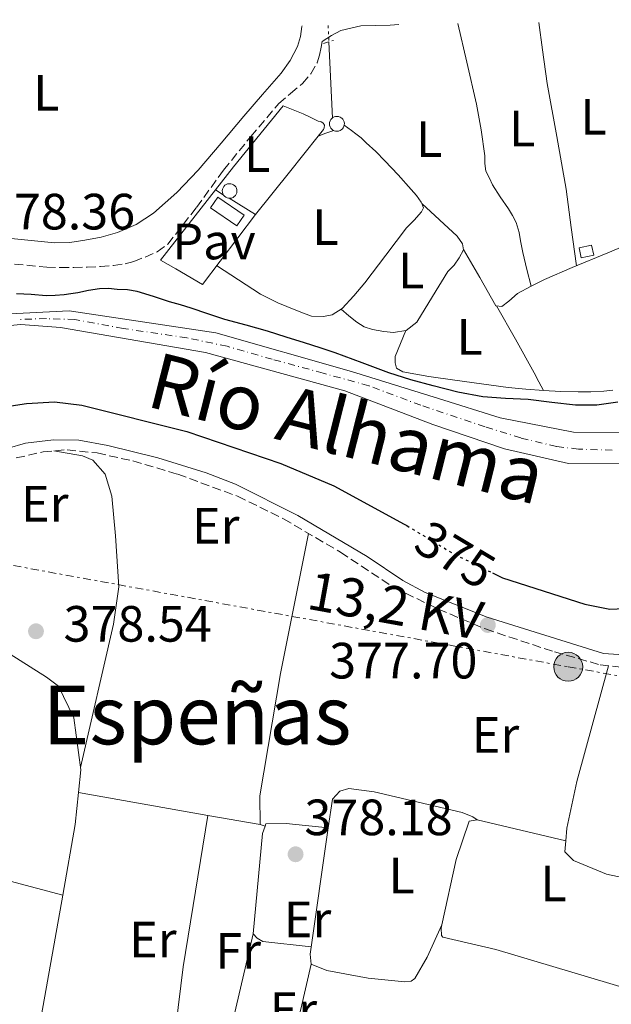
# Model space of a CAD drawing. Units: metres. Extents: x 598217 to 601698, y 4657408 to 4659768.
# Drawn here: x 598334 to 598450, y 4659530 to 4659723 of the extents above; entities that cross this region are included whole.
import ezdxf
from ezdxf.enums import TextEntityAlignment as Align

# ---------------------------------------------------------------- set-up
doc = ezdxf.new("R2010")
doc.units = ezdxf.units.M
doc.header["$MEASUREMENT"] = 0
for name, pattern in [('DGN Style 2', [1.7399219301090239, 1.043953158065414, -0.6959687720436097]), ('DGN Style 3', [2.435890702152634, 1.739921930109024, -0.6959687720436097]), ('DGN Style 4', [2.7856150101045474, 1.391937544087219, -0.6959687720436097, 0.001739921930109024, -0.6959687720436097]), ('DGN Style 5', [1.217945351076317, 0.5219765790327072, -0.6959687720436097]), ('DGN Style 7', [3.4798438602180486, 1.565929737098122, -0.6959687720436097, 0.5219765790327072, -0.6959687720436097])]:
    doc.linetypes.add(name, pattern=pattern)
for name, color, linetype, lineweight in [('Acequia sin especificar', 4, 'Continuous', 0), ('Acequia sin especificar no vista', 4, 'DGN Style 5', 0), ('Camino', 7, 'DGN Style 3', 0), ('Cauce permanente', 151, 'Continuous', 13), ('Cauce permanente (área)', 142, 'Continuous', 13), ('Chamizo-cobertizo', 1, 'Continuous', 0), ('Cota de curva de nivel directora', 7, 'Continuous', 0), ('Cota de punto acotado terreno', 7, 'Continuous', 0), ('Curva de nivel directora', 30, 'Continuous', 30), ('Curva de nivel directora no vista', 30, 'DGN Style 5', 30), ('Depósito elevado (sin especificar)', 1, 'Continuous', 0), ('Edificio', 1, 'Continuous', 13), ('Eje cauce permanente (área)', 70, 'DGN Style 4', 0), ('Etiqueta de uso rústico', 92, 'Continuous', 0), ('Línea  de muro-pared o tapia', 1, 'Continuous', 13), ('Línea de cambio de uso (parcela vista)', 92, 'Continuous', 0), ('Línea de pavimento', 1, 'Continuous', 0), ('Línea eléctrica', 6, 'DGN Style 7', 0), ('Margen derecho', 7, 'Continuous', 0), ('Pavimento', 7, 'Continuous', 0), ('Pontón-alcantarilla (pasos de agua)', 1, 'DGN Style 2', 0), ('Poste tendido eléctrico', 7, 'Continuous', 0), ('Pozo recinto', 4, 'Continuous', 0), ('Punto acotado terreno (símbolo)', 7, 'Continuous', 0), ('Tensión línea eléctrica', 7, 'Continuous', 0), ('Texto de Cauce (área) mediano (EGA - IRATI)', 142, 'Continuous', 0), ('Texto de Área (paraje) menor', 7, 'Continuous', 0), ('Transformador', 7, 'Continuous', 0)]:
    doc.layers.add(name, color=color, linetype=linetype, lineweight=lineweight)
doc.styles.add('Style-Arial', font='arial.ttf')

# ---------------------------------------------------------------- blocks, each defined once
blk = doc.blocks.new('5PATER')
at = {"layer": 'Cauce permanente', "linetype": 'Continuous', "lineweight": 0}
h = blk.add_hatch(color=51, dxfattribs=at)
edge = h.paths.add_edge_path()
edge.add_ellipse((0, 0), major_axis=(-0.1095731443231308, -0.1110710700762829), ratio=0.9994222409660317, start_angle=0, end_angle=360)
blk = doc.blocks.new('5PELE')
at = {"layer": 'Transformador', "linetype": 'Continuous', "lineweight": 0}
h = blk.add_hatch(color=9, dxfattribs=at)
edge = h.paths.add_edge_path()
edge.add_arc((-2.000000476837158e-05, 0), 0.2850000000000001, 0, 360)
at = {"layer": 'Transformador', "color": 252, "linetype": 'Continuous', "lineweight": 0}
blk.add_circle((-2.000000476837158e-05, 0), 0.2850000000000001, dxfattribs=at)

msp = doc.modelspace()

# ---------------------------------------------------------------- linework, layer by layer
at = {"layer": 'Acequia sin especificar', "color": 4, "linetype": 'Continuous', "lineweight": 0, "elevation": 377.6600000000035, "flags": 128}
msp.add_lwpolyline([(598395.0999999996, 4659704.140000001), (598394.4199999999, 4659719.130000001)], dxfattribs=at)
at = {"layer": 'Acequia sin especificar no vista', "color": 4, "linetype": 'DGN Style 5', "lineweight": 0, "elevation": 377.6600000000035, "flags": 128}
msp.add_lwpolyline([(598394.2699999996, 4659722.33), (598394.4199999999, 4659719.130000001)], dxfattribs=at)
at = {"layer": 'Camino', "color": 7, "linetype": 'DGN Style 3', "lineweight": 0}
for points in [[(598332.5699999991, 4659675.420000004, 378.3600000000007), (598338.9299999983, 4659674.850000001, 378.4600000000065), (598341.5900000003, 4659674.770000001, 378.4499999999971), (598344.2399999968, 4659674.780000002, 378.4400000000023), (598346.8699999999, 4659674.84, 378.479999999996), (598349.4899999973, 4659674.960000001, 378.5099999999947), (598352.050000001, 4659675.180000001, 378.5200000000041), (598354.3399999999, 4659675.52, 378.5099999999947), (598356.0299999998, 4659675.950000001, 378.5099999999947), (598358.2600000004, 4659676.800000003, 378.4900000000052), (598360.6499999977, 4659677.850000003, 378.4900000000052), (598362.7499999986, 4659679.359999999, 378.4900000000052), (598368.3900000001, 4659686.559999999, 378.6399999999995), (598373.6999999988, 4659693.899999999, 378.7599999999949), (598379.0599999987, 4659700.489999998, 378.699999999997), (598384.5599999973, 4659706.969999999, 378.6199999999955), (598386.8599999995, 4659708.969999999, 378.6100000000006), (598389.2399999978, 4659710.920000004, 378.6000000000059), (598390.8500000016, 4659712.809999999, 378.6000000000059), (598392.0799999987, 4659714.970000001, 378.6000000000059), (598392.5899999982, 4659716.489999998, 378.6000000000059), (598392.899999999, 4659718.039999999, 378.6000000000059), (598393.0699999988, 4659719.15, 378.6100000000006)], [(598332.9299999991, 4659637.34, 378.4100000000036), (598338.2100000008, 4659638.530000002, 378.2400000000052), (598342.9299999992, 4659638.960000001, 378.0800000000019), (598348.829999998, 4659638.320000002, 377.8899999999995), (598355.8799999978, 4659636.760000002, 377.7200000000011), (598364.690000001, 4659634.149999999, 377.7400000000051), (598376.4699999981, 4659629.830000003, 377.929999999993), (598385.5000000005, 4659625.38, 377.9100000000035), (598396.7100000001, 4659618.830000003, 377.75), (598407.3000000003, 4659611.840000002, 377.6600000000035), (598415.9599999993, 4659607.640000002, 377.6600000000035), (598425.2100000007, 4659603.739999999, 377.7200000000011), (598438.7600000004, 4659599.239999999, 377.8800000000046), (598447.7600000014, 4659596.7, 377.9799999999959), (598451.9699999981, 4659596.199999999, 377.9999999999999)]]:
    msp.add_polyline3d(points, dxfattribs=at)
at = {"layer": 'Cauce permanente', "color": 151, "linetype": 'Continuous', "lineweight": 13}
for points in [[(598225.29, 4659523.890000001, 375.3300000000018), (598224.4600000001, 4659532.91, 375.3800000000047), (598225.5700000003, 4659546.289999999, 375.429999999993), (598226.9299999997, 4659555.699999999, 375.4100000000035), (598229.4500000002, 4659569.609999999, 374.8500000000058), (598234.0199999996, 4659583.949999999, 374.6999999999971), (598239.7999999998, 4659595.02, 374.820000000007), (598247.9299999997, 4659604.600000001, 374.8999999999942), (598257.1699999999, 4659613.57, 374.9799999999959), (598269.5800000001, 4659622.5, 374.8999999999942), (598277.3799999999, 4659630.300000001, 374.8500000000058), (598286.0700000003, 4659638.529999999, 374.75), (598296.9800000006, 4659646.51, 374.75), (598313.0899999999, 4659659.99, 373.6499999999942), (598322.6799999997, 4659664.08, 373.6000000000058), (598331.75, 4659665.66, 373.6000000000058), (598343.3200000003, 4659666.230000001, 373.5500000000029), (598372.2100000001, 4659661.92, 373.75), (598398.8399999999, 4659654.310000001, 372.4100000000035), (598415.9600000001, 4659649.01, 372), (598428.0899999999, 4659645.210000001, 371.7899999999936), (598442.5099999999, 4659642.380000001, 371.7700000000041), (598453.4299999997, 4659642.350000001, 371.820000000007)], [(598454.5, 4659636.32, 371.820000000007), (598441.5199999996, 4659636.25, 371.7700000000041), (598428.9800000006, 4659639.16, 371.7899999999936), (598414.8899999997, 4659643.92, 372), (598397.5300000003, 4659650.550000001, 372.4100000000035), (598370.1799999997, 4659658.07, 373.75), (598341.6600000003, 4659662.949999999, 373.5500000000029), (598333.8600000005, 4659663.57, 373.6000000000058), (598326, 4659662.84, 373.6000000000058), (598315.8499999996, 4659658.27, 373.6499999999942), (598300.4900000002, 4659643.720000001, 374.75), (598290.29, 4659635.16, 374.75), (598281.8200000003, 4659627.430000001, 374.8500000000058), (598273.1900000004, 4659619.109999999, 374.8999999999942), (598263.2000000002, 4659608.33, 374.9799999999959), (598252.9800000006, 4659599.119999999, 374.8999999999942), (598245.04, 4659591.180000001, 374.820000000007), (598239.9699999997, 4659581.470000001, 374.6999999999971), (598235.6900000004, 4659568.060000001, 374.8500000000058), (598233.2699999996, 4659554.66, 375.4100000000035), (598231.9500000002, 4659545.560000001, 375.429999999993), (598230.9000000004, 4659532.939999999, 375.3800000000047), (598231.6600000003, 4659524.699999999, 375.3300000000018)]]:
    msp.add_polyline3d(points, dxfattribs=at)
at = {"layer": 'Cauce permanente (área)', "color": 142, "linetype": 'Continuous', "lineweight": 13}
for points in [[(598453.4299999997, 4659642.350000001, 371.820000000007), (598442.5099999999, 4659642.380000001, 371.7700000000041), (598428.0899999999, 4659645.210000001, 371.7899999999936), (598415.9600000001, 4659649.01, 372), (598398.8399999999, 4659654.310000001, 372.4100000000035), (598372.2100000001, 4659661.92, 373.75), (598343.3200000003, 4659666.230000001, 373.5500000000029), (598331.75, 4659665.66, 373.6000000000058), (598322.6799999997, 4659664.08, 373.6000000000058), (598313.0899999999, 4659659.99, 373.6499999999942), (598296.9800000006, 4659646.51, 374.75), (598286.0700000003, 4659638.529999999, 374.75), (598277.3799999999, 4659630.300000001, 374.8500000000058), (598269.5800000001, 4659622.5, 374.8999999999942), (598257.1699999999, 4659613.57, 374.9799999999959), (598247.9299999997, 4659604.600000001, 374.8999999999942), (598239.7999999998, 4659595.02, 374.820000000007), (598234.0199999996, 4659583.949999999, 374.6999999999971), (598229.4500000002, 4659569.609999999, 374.8500000000058), (598226.9299999997, 4659555.699999999, 375.4100000000035), (598225.5700000003, 4659546.289999999, 375.429999999993), (598224.4600000001, 4659532.91, 375.3800000000047), (598225.29, 4659523.890000001, 375.3300000000018)], [(598454.5, 4659636.32, 371.820000000007), (598441.5199999996, 4659636.25, 371.7700000000041), (598428.9800000006, 4659639.16, 371.7899999999936), (598414.8899999997, 4659643.92, 372), (598397.5300000003, 4659650.550000001, 372.4100000000035), (598370.1799999997, 4659658.07, 373.75), (598341.6600000003, 4659662.949999999, 373.5500000000029), (598333.8600000005, 4659663.57, 373.6000000000058), (598326, 4659662.84, 373.6000000000058), (598315.8499999996, 4659658.27, 373.6499999999942), (598300.4900000002, 4659643.720000001, 374.75), (598290.29, 4659635.16, 374.75), (598281.8200000003, 4659627.430000001, 374.8500000000058), (598273.1900000004, 4659619.109999999, 374.8999999999942), (598263.2000000002, 4659608.33, 374.9799999999959), (598252.9800000006, 4659599.119999999, 374.8999999999942), (598245.04, 4659591.180000001, 374.820000000007), (598239.9699999997, 4659581.470000001, 374.6999999999971), (598235.6900000004, 4659568.060000001, 374.8500000000058), (598233.2699999996, 4659554.66, 375.4100000000035), (598231.9500000002, 4659545.560000001, 375.429999999993), (598230.9000000004, 4659532.939999999, 375.3800000000047), (598231.6600000003, 4659524.699999999, 375.3300000000018)]]:
    msp.add_polyline3d(points, dxfattribs=at)
at = {"layer": 'Chamizo-cobertizo', "color": 1, "linetype": 'Continuous', "lineweight": 0, "elevation": 378.5399999999937, "flags": 128}
msp.add_lwpolyline([(598446.5, 4659677.180000001), (598444.0599999996, 4659676.66), (598443.6399999997, 4659678.619999999), (598446.0800000001, 4659679.140000001), (598446.5, 4659677.180000001)], close=True, dxfattribs=at)
msp.add_lwpolyline([(598444.0599999996, 4659676.66), (598443.6399999997, 4659678.619999999), (598446.0800000001, 4659679.140000001), (598446.5, 4659677.180000001), (598444.0599999996, 4659676.66)], dxfattribs=at)
at = {"layer": 'Curva de nivel directora', "color": 30, "linetype": 'Continuous', "lineweight": 30, "elevation": 375, "flags": 128}
for points in [[(598451.2699999985, 4659648.330000001), (598447.1099999989, 4659647.74), (598442.9499999991, 4659647.7), (598438.2799999998, 4659648.240000002), (598433.6100000006, 4659648.82), (598429.1499999991, 4659649.039999999), (598424.699999999, 4659649.37), (598419.769999998, 4659650.279999999), (598414.9099999988, 4659651.510000002), (598410.539999999, 4659652.710000002), (598406.2199999985, 4659654.050000001), (598400.959999999, 4659656.030000002), (598395.6799999995, 4659657.980000002), (598392.6699999988, 4659658.960000001), (598389.649999999, 4659659.940000001), (598385.99, 4659661.109999999), (598382.3199999998, 4659662.28), (598378.14, 4659663.430000001), (598373.9499999991, 4659664.570000002), (598370.6399999987, 4659665.66), (598367.3300000007, 4659666.750000001), (598365.2099999995, 4659667.400000001), (598363.0999999995, 4659668.050000002), (598359.9199999989, 4659669.050000001), (598356.7299999993, 4659670.039999999), (598354.7800000003, 4659670.36), (598352.7999999998, 4659670.470000003), (598351.0599999987, 4659670.62), (598349.3099999984, 4659670.600000001), (598347.1600000004, 4659670.220000002), (598345.0199999991, 4659669.790000001), (598343.6800000003, 4659669.580000001), (598342.3300000002, 4659669.390000001), (598340.5699999989, 4659669.240000002), (598338.8199999988, 4659669.230000002), (598335.8799999994, 4659669.430000001), (598332.9499999991, 4659669.620000001)], [(598299.949999999, 4659637.36), (598304.5499999991, 4659640.199999999), (598309.339999999, 4659642.710000002), (598314.0199999994, 4659644.460000002), (598319.1, 4659645.61), (598334.9400000006, 4659648.070000002), (598340.4699999985, 4659648.370000001), (598345.8199999994, 4659647.689999999), (598366.479999999, 4659642.52), (598384.9399999996, 4659636.27), (598395.4200000003, 4659631.84), (598409.2499999994, 4659624.340000001), (598409.75, 4659624.039999999)], [(598426.5899999999, 4659614.760000001), (598428.5799999991, 4659613.79), (598444.7699999987, 4659608.640000001), (598449.6799999992, 4659607.640000002), (598455.4599999995, 4659607.880000001)]]:
    msp.add_lwpolyline(points, dxfattribs=at)
at = {"layer": 'Curva de nivel directora no vista', "color": 30, "linetype": 'DGN Style 5', "lineweight": 30, "elevation": 375, "flags": 128}
msp.add_lwpolyline([(598409.75, 4659624.039999999), (598419.0700000006, 4659618.450000001), (598426.5899999999, 4659614.760000001)], dxfattribs=at)
at = {"layer": 'Depósito elevado (sin especificar)', "color": 1, "linetype": 'Continuous', "lineweight": 0, "elevation": 379.7700000000044, "flags": 128}
msp.add_lwpolyline([(598375.2800000003, 4659688.41), (598374.9800000006, 4659688.359999999), (598374.6799999997, 4659688.369999999), (598374.3899999997, 4659688.449999999), (598374.1200000001, 4659688.58), (598373.8799999999, 4659688.77), (598373.6900000004, 4659689), (598373.5499999998, 4659689.27), (598373.4699999997, 4659689.560000001), (598373.4500000002, 4659689.859999999), (598373.4900000002, 4659690.16), (598373.5999999996, 4659690.439999999), (598373.7599999999, 4659690.699999999), (598373.9699999997, 4659690.92), (598374.2199999997, 4659691.08), (598374.5, 4659691.189999999), (598374.7999999998, 4659691.24), (598375.0999999996, 4659691.230000001), (598375.3899999997, 4659691.16), (598375.6699999999, 4659691.02), (598375.9000000004, 4659690.83), (598376.0899999999, 4659690.600000001), (598376.2300000006, 4659690.33), (598376.3200000003, 4659690.039999999), (598376.3300000001, 4659689.74), (598376.29, 4659689.439999999), (598376.1799999997, 4659689.16), (598376.0199999996, 4659688.9), (598375.8099999996, 4659688.689999999), (598375.5599999996, 4659688.52), (598375.2800000003, 4659688.41)], close=True, dxfattribs=at)
msp.add_lwpolyline([(598374.7999999998, 4659691.24), (598374.5, 4659691.189999999), (598374.2199999997, 4659691.08), (598373.9699999997, 4659690.92), (598373.7599999999, 4659690.699999999), (598373.5999999996, 4659690.439999999), (598373.4900000002, 4659690.16), (598373.4500000002, 4659689.859999999), (598373.4699999997, 4659689.560000001), (598373.5499999998, 4659689.27), (598373.6900000004, 4659689), (598373.8799999999, 4659688.77), (598374.1200000001, 4659688.58), (598374.3899999997, 4659688.449999999), (598374.6799999997, 4659688.369999999), (598374.9800000006, 4659688.359999999), (598375.2800000003, 4659688.41), (598375.5599999996, 4659688.52), (598375.8099999996, 4659688.689999999), (598376.0199999996, 4659688.9), (598376.1799999997, 4659689.16), (598376.29, 4659689.439999999), (598376.3300000001, 4659689.74), (598376.3200000003, 4659690.039999999), (598376.2300000006, 4659690.33), (598376.0899999999, 4659690.600000001), (598375.9000000004, 4659690.83), (598375.6699999999, 4659691.02), (598375.3899999997, 4659691.16), (598375.0999999996, 4659691.230000001), (598374.7999999998, 4659691.24)], dxfattribs=at)
at = {"layer": 'Edificio', "color": 1, "linetype": 'Continuous', "lineweight": 13, "elevation": 379.820000000007, "flags": 128}
msp.add_lwpolyline([(598377.75, 4659685.039999999), (598376.3200000003, 4659682.939999999), (598371.1500000004, 4659686.480000001), (598372.5800000001, 4659688.57), (598377.75, 4659685.039999999)], close=True, dxfattribs=at)
at = {"layer": 'Edificio', "color": 51, "linetype": 'Continuous', "lineweight": 13, "elevation": 379.820000000007, "flags": 128}
msp.add_lwpolyline([(598376.3200000003, 4659682.939999999), (598371.1500000004, 4659686.480000001), (598372.5800000001, 4659688.57), (598377.75, 4659685.039999999), (598376.3200000003, 4659682.939999999)], dxfattribs=at)
at = {"layer": 'Eje cauce permanente (área)', "color": 70, "linetype": 'DGN Style 4', "lineweight": 0}
msp.add_polyline3d([(598450.1299999999, 4659638.890000001, 371.8099999999977), (598443.5, 4659639.07, 371.7799999999988), (598439.1900000004, 4659639.600000001, 371.7799999999988), (598432.1600000003, 4659641.27, 371.7899999999936), (598425.1299999999, 4659643.470000001, 371.8399999999965), (598412.4800000006, 4659647.689999999, 372.070000000007), (598402.2599999999, 4659651.539999999, 372.3099999999977), (598393.29, 4659654, 372.6600000000035), (598383.2699999996, 4659656.730000001, 373.1600000000035), (598374.4000000004, 4659659.279999999, 373.6000000000058), (598366.4500000002, 4659660.949999999, 373.7200000000012), (598353.9699999997, 4659662.789999999, 373.6300000000047), (598344.4800000006, 4659664.550000001, 373.5599999999977), (598338.8600000005, 4659664.730000001, 373.570000000007), (598333.4100000003, 4659664.550000001, 373.6000000000058)], dxfattribs=at)
at = {"layer": 'Línea  de muro-pared o tapia', "color": 1, "linetype": 'Continuous', "lineweight": 13, "extrusion": (0.001141295723905067, 0.002003902956516662, 0.9999973409049705), "elevation": 10400.15511698467, "flags": 128}
msp.add_lwpolyline([(598363.4969345425, 4659663.004842229), (598360.476936509, 4659664.724845683), (598371.2769751268, 4659678.534873409)], dxfattribs=at)
at = {"layer": 'Línea  de muro-pared o tapia', "color": 1, "linetype": 'Continuous', "lineweight": 13, "extrusion": (0.01410761265382925, 0.02908953400790454, 0.9994772505046889), "elevation": 144365.6587367943, "flags": 128}
msp.add_lwpolyline([(1494903.762225293, -4451277.770802544), (1494887.945984002, -4451280.863909625), (1494880.986309493, -4451256.119052974)], dxfattribs=at)
at = {"layer": 'Línea  de muro-pared o tapia', "color": 1, "linetype": 'Continuous', "lineweight": 13}
msp.add_polyline3d([(598372.0999999996, 4659690.02, 379.6699999999983), (598375.6299999999, 4659694.539999999, 379.6600000000035), (598385.4000000004, 4659706.52, 379.2899999999936), (598389.3799999999, 4659704.960000001, 379.3099999999977)], dxfattribs=at)
at = {"layer": 'Línea de cambio de uso (parcela vista)', "color": 92, "linetype": 'Continuous', "lineweight": 0, "flags": 128}
for points, elevation in [([(598392.3097000001, 4659700.600199999), (598393.8300000001, 4659701.140000001), (598395.3600000005, 4659701.680000001)], 377.2100000000065), ([(598423.6100000005, 4659566.25), (598422.0300000003, 4659565.970000001), (598419.4500000002, 4659558.449999999), (598416.6401000004, 4659545.619999999)], 378.3300000000018), ([(598394.3099999996, 4659564.689999999), (598394.3071999997, 4659564.690300001)], 378.3099999999977)]:
    msp.add_lwpolyline(points, dxfattribs=dict(at, elevation=elevation))
at = {"layer": 'Línea de cambio de uso (parcela vista)', "color": 92, "linetype": 'Continuous', "lineweight": 0, "extrusion": (0.6311013196953862, -0.499862961602799, 0.5931678884569028), "elevation": -1951341.545498924, "flags": 128}
msp.add_lwpolyline([(4024273.643214351, 1438183.2288639), (4024264.599267601, 1438183.281405341), (4024253.912385655, 1438183.355932208)], dxfattribs=at)
at = {"layer": 'Línea de cambio de uso (parcela vista)', "color": 92, "linetype": 'Continuous', "lineweight": 0, "extrusion": (0.8521626125250182, 0.4551032785116326, 0.2582632139939777), "elevation": 2630684.582112942, "flags": 128}
msp.add_lwpolyline([(3828325.464635395, -702877.5856918013), (3828317.906771476, -702878.455635606), (3828310.328445629, -702879.0762599373), (3828308.369035499, -702879.0560458036), (3828306.409961567, -702878.9623970935)], dxfattribs=at)
at = {"layer": 'Línea de cambio de uso (parcela vista)', "color": 92, "linetype": 'Continuous', "lineweight": 0, "extrusion": (0.1302822650786723, -0.01277231679354142, 0.9913946738457373), "elevation": 18815.55704367303, "flags": 128}
msp.add_lwpolyline([(4695719.485874977, -139603.621061497), (4695713.171462366, -139603.5767551795), (4695699.080786398, -139602.5072923436)], dxfattribs=at)
at = {"layer": 'Línea de cambio de uso (parcela vista)', "color": 92, "linetype": 'Continuous', "lineweight": 0, "extrusion": (0.007876325391326437, -0.001394623941241553, 0.9999680087494763), "elevation": -1407.020902046548, "flags": 128}
msp.add_lwpolyline([(598323.638033009, 4659574.179116996), (598349.0588709741, 4659569.678112619)], dxfattribs=at)
at = {"layer": 'Línea de cambio de uso (parcela vista)', "color": 92, "linetype": 'Continuous', "lineweight": 0, "extrusion": (0.007882779408807054, -0.001396153506697716, 0.9999679557586723), "elevation": -1410.286140676467, "flags": 128}
msp.add_lwpolyline([(598349.0259978543, 4659569.681346825), (598359.2965369755, 4659567.862345051)], dxfattribs=at)
at = {"layer": 'Línea de cambio de uso (parcela vista)', "color": 92, "linetype": 'Continuous', "lineweight": 0, "extrusion": (0.008143909632776876, -0.00194951165742322, 0.9999649374554044), "elevation": -3832.054186163179, "flags": 128}
msp.add_lwpolyline([(598418.1042446777, 4659563.463932543), (598400.6838007703, 4659567.633940468)], dxfattribs=at)
at = {"layer": 'Línea de cambio de uso (parcela vista)', "color": 92, "linetype": 'Continuous', "lineweight": 0, "extrusion": (0.09335753788407511, -0.01040423099139277, 0.9955782852682663), "elevation": 7760.95372656369, "flags": 128}
msp.add_lwpolyline([(4697172.27930934, -78226.8419345817), (4697170.773458095, -78226.51830825902), (4697150.94668569, -78226.83767634054)], dxfattribs=at)
at = {"layer": 'Línea de cambio de uso (parcela vista)', "color": 92, "linetype": 'Continuous', "lineweight": 0, "extrusion": (-0.06477526707043141, 0.01813317652816888, 0.997735111482478), "elevation": 46109.872499334, "flags": 128}
msp.add_lwpolyline([(-4648373.060370107, -678313.2491685551), (-4648373.060370108, -678314.2868476233)], dxfattribs=at)
at = {"layer": 'Línea de cambio de uso (parcela vista)', "color": 92, "linetype": 'Continuous', "lineweight": 0, "extrusion": (-0.06103775660625611, 0.01831132407137025, 0.9979674782673175), "elevation": 49176.50896614841, "flags": 128}
msp.add_lwpolyline([(-4634997.642880275, -764189.511428605), (-4634997.642880276, -764189.5145670763)], dxfattribs=at)
at = {"layer": 'Línea de cambio de uso (parcela vista)', "color": 92, "linetype": 'Continuous', "lineweight": 0, "extrusion": (0.1752635667116533, -0.0130791890251008, 0.9844346687302086), "elevation": 44305.81470022903, "flags": 128}
msp.add_lwpolyline([(4691148.865288921, -246016.4762273692), (4691150.815686656, -246016.1348351147), (4691175.884722695, -246017.8986950958)], dxfattribs=at)
at = {"layer": 'Línea de cambio de uso (parcela vista)', "color": 92, "linetype": 'Continuous', "lineweight": 0}
for points in [[(598434.1799, 4659671.0701, 376.8246000000072), (598436.7999999998, 4659672.430000001, 376.7700000000041), (598442.2599999999, 4659674.76, 376.6399999999995), (598449.29, 4659677.680000001, 376.5899999999965), (598456.3200000003, 4659680.57, 376.570000000007), (598458.8399999999, 4659681.59, 376.5800000000018), (598461.3600000005, 4659682.600000001, 376.5899999999965), (598463.4000000004, 4659683.369999999, 376.5899999999965), (598464.7599999999, 4659684.539999999, 376.5800000000018), (598465.9299999997, 4659687.100000001, 376.5800000000018), (598466.5999999996, 4659689.92, 376.570000000007), (598468.6200000001, 4659698.730000001, 376.5500000000029), (598470.6399999997, 4659707.550000001, 376.5200000000041), (598472.9299999997, 4659717.24, 376.5099999999948), (598474.3899999997, 4659723.460000001, 376.5200000000041)], [(598443.1200000001, 4659675.119999999, 376.6300000000047), (598442.0999999996, 4659682.630000001, 376.5099999999948), (598441.0800000001, 4659690.140000001, 376.3999999999942), (598439.2400000002, 4659700.539999999, 376.3699999999953), (598437.3799999999, 4659710.939999999, 376.5399999999936), (598436.4500000002, 4659717.529999999, 376.679999999993), (598435.7000000002, 4659722.91, 376.8000000000029)], [(598419.7800000003, 4659722.689999999, 377.2200000000012), (598421.5199999996, 4659715.119999999, 377.1900000000023), (598423.4299999997, 4659706.880000001, 377.1600000000035), (598424.3499999996, 4659701.810000001, 377.0800000000018), (598425.0599999996, 4659696.699999999, 376.9199999999983), (598425.0700000003, 4659695.180000001, 376.8600000000006), (598425.2999999998, 4659693.720000001, 376.8000000000029), (598425.9900000002, 4659692.32, 376.8000000000029), (598426.6100000005, 4659691.039999999, 376.7299999999959), (598428.0999999996, 4659688.630000001, 376.820000000007), (598429.7199999997, 4659686.279999999, 376.9100000000035), (598430.5199999996, 4659684.970000001, 376.8699999999953), (598431.25, 4659683.609999999, 376.8399999999965), (598431.8399999999, 4659681.630000001, 376.8399999999965), (598432.1200000001, 4659679.980000001, 376.8399999999965), (598432.5300000003, 4659677.689999999, 376.8399999999965), (598433.3600000005, 4659674.380000001, 376.8300000000018), (598434.1799, 4659671.0701, 376.820000000007)], [(598389.3799999999, 4659704.960000001, 377.6600000000035), (598390.8600000005, 4659704.25, 377.6600000000035), (598392.3399999999, 4659703.550000001, 377.6600000000035), (598392.6799999997, 4659703.449999999, 377.6600000000035), (598392.9000000004, 4659703.359999999, 377.6600000000035), (598393.2199999997, 4659703.180000001, 377.6600000000035), (598393.3499999996, 4659703.050000001, 377.6600000000035), (598393.4100000003, 4659702.960000001, 377.6600000000035), (598393.54, 4659702.720000001, 377.6600000000035), (598393.5099999999, 4659702.220000001, 377.6600000000035), (598393.3300000001, 4659701.880000001, 377.6600000000035), (598392.3097000001, 4659700.600199999, 377.6677000000054)], [(598412.6908999998, 4659687.339400001, 376.9600000000065), (598412.5800000001, 4659687.609999999, 376.9600000000065), (598411.6299999999, 4659688.9, 376.9700000000012), (598410.6299999999, 4659690.09, 376.9900000000052), (598408.0700000003, 4659692.949999999, 377), (598405.4400000004, 4659695.74, 377), (598403.6299999999, 4659697.529999999, 377.0399999999936), (598401.7800000003, 4659699.289999999, 377.070000000007), (598400.7400000002, 4659700.24, 377.070000000007), (598399.7199999997, 4659701.050000001, 377.070000000007), (598398.8399999999, 4659701.680000001, 377.1300000000047), (598397.4400000004, 4659702.730000001, 377.2100000000065)], [(598372.3399999999, 4659675.130000001, 377.1499999999942), (598376.6500000004, 4659672.32, 377.0099999999948), (598380.9600000001, 4659669.5, 376.8800000000047), (598384.3600000005, 4659667.800000001, 376.8699999999953), (598387.9199999999, 4659666.4, 376.9400000000023), (598389.4400000004, 4659665.77, 376.9600000000065), (598390.9900000002, 4659665.210000001, 376.9900000000052), (598393.3600000005, 4659665.119999999, 377.0200000000041), (598395.0599999996, 4659665.470000001, 377.0200000000041), (598397.0099999999, 4659666.720000001, 377.0200000000041), (598399.3399999999, 4659669.189999999, 377.0099999999948), (598401.5099999999, 4659671.77, 377), (598405.6200000001, 4659677.16, 376.9700000000012), (598409.7100000001, 4659682.539999999, 376.9400000000023), (598411.1699999999, 4659684.08, 376.9499999999971), (598412.6600000003, 4659685.689999999, 376.9600000000065), (598413.04, 4659686.49, 376.9600000000065), (598412.6908999998, 4659687.339400001, 376.9600000000065)], [(598409.5700000003, 4659662.370200001, 376.9700000000012), (598409.6299999999, 4659662.380000001, 376.9700000000012), (598411.7300000006, 4659664.029999999, 376.9700000000012), (598414.7999999998, 4659669.060000001, 377), (598417.8399999999, 4659673.980000001, 377.0200000000041), (598419.0700000003, 4659675.199999999, 376.9900000000052), (598420.0700000003, 4659676.680000001, 376.9900000000052), (598420.8799999999, 4659678.24, 376.9900000000052), (598420.7199999997, 4659679.4, 376.9700000000012), (598419.6399999997, 4659680.939999999, 377), (598416.1600000003, 4659684.140000001, 377), (598412.6908999998, 4659687.339400001, 377)], [(598420.8799999999, 4659678.300000001, 376.9900000000052), (598424.0800000001, 4659672.77, 376.929999999993), (598427.2800000003, 4659667.24, 376.8800000000047), (598427.3499999996, 4659667.2301, 376.8800000000047)], [(598427.3499999996, 4659667.2301, 376.8800000000047), (598428.4199999999, 4659667.08, 376.8800000000047), (598429.8399999999, 4659668.140000001, 376.8800000000047), (598431.5199999996, 4659669.689999999, 376.8800000000047), (598434.1799, 4659671.0701, 376.8246000000072)], [(598396.8099999996, 4659666.59, 377.0200000000041), (598398.3700000001, 4659665.300000001, 377), (598399.9400000004, 4659664.01, 376.9900000000052), (598401.3700000001, 4659663.109999999, 376.9799999999959), (598402.9800000006, 4659662.560000001, 376.9700000000012), (598405.2000000002, 4659662.189999999, 376.9700000000012), (598407.1500000004, 4659661.980000001, 376.9700000000012), (598409.5700000003, 4659662.370200001, 376.9700000000012)], [(598409.5700000003, 4659662.370200001, 376.9700000000012), (598408.5099999999, 4659659.83, 376.4499999999971), (598407.4400000004, 4659657.289999999, 375.929999999993), (598407.4299999997, 4659656.029999999, 375.9199999999983), (598407.7100000001, 4659655, 375.9199999999983), (598408.9800000006, 4659654.25, 375.9199999999983), (598414.0800000001, 4659653.369999999, 375.8999999999942), (598419.1900000004, 4659652.600000001, 375.8699999999953), (598424.4500000002, 4659651.880000001, 375.820000000007), (598429.7100000001, 4659651.210000001, 375.7400000000052), (598433.1699999999, 4659650.859999999, 375.6399999999995), (598436.6299999999, 4659650.59, 375.5500000000029), (598436.6399999997, 4659650.5897, 375.5498999999982)], [(598436.6399999997, 4659650.5897, 375.5498999999982), (598440.04, 4659650.41, 375.5099999999948), (598443.4600000001, 4659650.32, 375.5), (598445.9600000001, 4659650.33, 375.5099999999948), (598448.4699999997, 4659650.460000001, 375.5200000000041), (598450.2400000002, 4659650.65, 375.5200000000041)], [(598345.5899999999, 4659576.550000001, 378.570000000007), (598352.0499999998, 4659604.699999999, 378.6600000000035), (598353.1299999999, 4659611.99, 378.75), (598352.4800000006, 4659622.029999999, 378.6499999999942), (598351.7300000006, 4659629.850000001, 378.5200000000041), (598350.3899999997, 4659634.189999999, 378.4700000000012), (598347.9600000001, 4659636.92, 378.3699999999953), (598345.9400000004, 4659637.779999999, 378.3000000000029), (598340.3399999999, 4659638.720000001, 378.1699999999983)], [(598380.8700000001, 4659565.289999999, 378.2899999999936), (598380.8300000001, 4659570.939999999, 378.2899999999936), (598384.9199999999, 4659594.970000001, 378.179999999993), (598390.4199999999, 4659622.5, 377.8399999999965)], [(598297.8399999999, 4659614.52, 378.7100000000065), (598301.9299999997, 4659615.5, 378.6600000000035), (598305.2400000002, 4659615.52, 378.6199999999953), (598338.8899999997, 4659594.279999999, 378.6100000000006), (598341.25, 4659592.470000001, 378.5800000000018), (598344.25, 4659586.27, 378.5599999999977), (598345.6500000004, 4659576.09, 378.570000000007), (598345.1798, 4659571.609999999, 378.5742000000027)], [(598449.4000000004, 4659596.5, 377.9900000000052), (598443.1500000004, 4659573.74, 378.1900000000023), (598441.2400000002, 4659564.600000001, 378.179999999993), (598441.0297999998, 4659562.08, 378.179999999993)], [(598394.3071999997, 4659564.690300001, 378.3099999999977), (598395.1200000001, 4659570.310000001, 378.2400000000052), (598396.5599999996, 4659571.9, 378.179999999993), (598398.3600000005, 4659572.390000001, 378.179999999993), (598403.3499999996, 4659571.76, 378.070000000007), (598420.6500000004, 4659567.66, 377.9499999999971), (598422.7000000002, 4659566.810000001, 378.0099999999948), (598423.6100000005, 4659566.25, 378.3300000000018)], [(598370.5998000001, 4659567.108999999, 378.3699999999953), (598365.7400000002, 4659537.359999999, 378.6000000000058), (598364.2999999998, 4659525.640000001, 378.6699999999983), (598363.5199999996, 4659516.6402, 379.5099999999948)], [(598394.3071999997, 4659564.690300001, 378.3099999999977), (598386.0300000003, 4659565.5, 378.3500000000058), (598382.0199999996, 4659565.470000001, 378.3500000000058), (598381.8669999996, 4659565.0109, 378.3595999999961)], [(598441.0297999998, 4659562.08, 378.179999999993), (598440.8499999996, 4659559.930000001, 378.179999999993), (598442.54, 4659558.27, 378.1999999999971), (598449.0199999996, 4659555.529999999, 378.2299999999959), (598460.5, 4659553.17, 378.2299999999959), (598462.2300000006, 4659553.92, 378.2299999999959)], [(598416.6401000004, 4659545.619999999, 378.3300000000018), (598416.5, 4659544.980000001, 378.3300000000018), (598416.54, 4659543.5, 378.3399999999965), (598416.8399999999, 4659543.180000001, 378.3399999999965), (598427.2699999996, 4659540.74, 378.2799999999988), (598457.1200000001, 4659531.869999999, 378.1399999999995), (598458.2999999998, 4659531.77, 378.1999999999971), (598459.8799999999, 4659532.470000001, 378.2400000000052), (598460.8499999996, 4659534.140000001, 378.2400000000052), (598464.5700000003, 4659550.199999999, 378.25), (598464.7400000002, 4659551.539999999, 378.25), (598464.1600000003, 4659553.09, 378.2700000000041), (598462.2300000006, 4659553.92, 378.2299999999959)], [(598416.6401000004, 4659545.619999999, 378.3300000000018), (598413.7400000002, 4659539.24, 378.4799999999959), (598411.3300000001, 4659535.08, 378.5200000000041), (598410.6299999999, 4659534.560000001, 378.5299999999988), (598409.3499999996, 4659534.430000001, 378.5500000000029), (598402.1699999999, 4659535.119999999, 378.6300000000047), (598393.9900000002, 4659536.609999999, 378.5599999999977), (598390.9000000004, 4659537.850000001, 378.5599999999977)], [(598372.2410000004, 4659513.377699999, 379.4352999999974), (598372.4699999997, 4659515.07, 378.3899999999995), (598375.6600000003, 4659527.27, 378.3099999999977), (598379.5, 4659543.810000001, 378.3600000000006)], [(598379.5, 4659543.810000001, 378.3600000000006), (598380.2999999998, 4659542.980000001, 378.3300000000018), (598381.4400000004, 4659542.359999999, 378.320000000007), (598390.9199999999, 4659541.300000001, 378.6000000000058)], [(598390.9000000004, 4659537.850000001, 378.5599999999977), (598388.9199999999, 4659529.050000001, 378.4700000000012), (598383.5499999998, 4659510.560000001, 378.75), (598383.1506000003, 4659509.142200001, 379.3790000000009)]]:
    msp.add_polyline3d(points, dxfattribs=at)
at = {"layer": 'Línea de pavimento', "color": 1, "linetype": 'Continuous', "lineweight": 0, "elevation": 377.7700000000041, "flags": 128}
msp.add_lwpolyline([(598373.6500000004, 4659689.07), (598372.0999999996, 4659690.02)], dxfattribs=at)
at = {"layer": 'Línea de pavimento', "color": 1, "linetype": 'Continuous', "lineweight": 0}
msp.add_polyline3d([(598364.3200000003, 4659674.49, 377.9600000000065), (598369.54, 4659671.449999999, 377.8500000000058), (598380, 4659685.180000001, 377.7700000000041), (598374.7999999998, 4659688.369999999, 377.7700000000041)], dxfattribs=at)
at = {"layer": 'Línea eléctrica', "color": 6, "linetype": 'DGN Style 7', "lineweight": 0}
msp.add_polyline3d([(598236.9699999987, 4659633.31, 378.1699999999983), (598325.54, 4659617.449999998, 378.5899999999965), (598441.4899999978, 4659596.309999999, 377.929999999993), (598483.1900000018, 4659588.88, 384.9199999999983)], dxfattribs=at)
at = {"layer": 'Margen derecho', "color": 7, "linetype": 'Continuous', "lineweight": 0}
for points in [[(598328.6399999997, 4659680.77, 378.3999999999942), (598334.5499999997, 4659680.190000001, 378.4100000000036), (598340.4699999985, 4659679.609999999, 378.479999999996), (598343.4600000012, 4659679.690000002, 378.550000000003), (598346.4499999996, 4659680.130000001, 378.6199999999955), (598349.6599999993, 4659680.75, 378.6699999999984), (598352.82, 4659681.660000003, 378.699999999997), (598356.5399999992, 4659683.220000001, 378.7299999999959), (598359.9200000011, 4659685.420000004, 378.7299999999959), (598364.539999999, 4659689.480000001, 378.6900000000024), (598368.7099999998, 4659693.899999999, 378.6499999999942), (598373.1999999981, 4659699.199999999, 378.6499999999942), (598377.6799999997, 4659704.489999999, 378.6499999999942), (598381.3399999986, 4659708.730000002, 378.6900000000024), (598384.9999999999, 4659712.970000001, 378.7200000000012), (598386.7899999979, 4659715.440000002, 378.679999999993), (598388.2299999996, 4659718.2, 378.6399999999995), (598388.850000001, 4659720.149999999, 378.6399999999995), (598389.1200000015, 4659722.140000001, 378.6499999999942), (598389.1299999983, 4659722.25, 378.6499999999942)], [(598393.0699999988, 4659719.15, 378.6100000000006), (598394.9499999986, 4659720.38, 378.2700000000042), (598396.769999998, 4659721.31, 377.929999999993), (598400.6799999997, 4659722.270000001, 377.5800000000017), (598403.5699999997, 4659722.330000003, 377.5800000000017), (598406.4699999987, 4659722.4, 377.5800000000017), (598408.1999999988, 4659722.520000001, 377.5299999999988)], [(598331.1099999996, 4659639.170000004, 378.1300000000047), (598334.7499999985, 4659640.219999999, 378.0399999999937), (598340.2299999992, 4659640.91, 377.9400000000024), (598345.2299999993, 4659640.830000003, 377.8500000000059), (598350.949999999, 4659639.810000001, 377.7799999999989), (598360.7600000015, 4659637.370000003, 377.7599999999949), (598370.3000000012, 4659634.390000002, 377.7899999999935), (598376.03, 4659632.180000001, 377.8099999999976), (598388.3399999992, 4659626.07, 377.820000000007), (598401.9400000003, 4659617.95, 377.75), (598408.9499999997, 4659613.260000003, 377.7200000000011), (598413.3799999978, 4659610.930000001, 377.7200000000011), (598425.5599999973, 4659606.059999999, 377.6999999999971), (598448.4200000009, 4659598.899999999, 377.9600000000065), (598453.420000001, 4659598.600000002, 378.0099999999949)]]:
    msp.add_polyline3d(points, dxfattribs=at)
at = {"layer": 'Pontón-alcantarilla (pasos de agua)', "color": 1, "linetype": 'DGN Style 2', "lineweight": 0, "elevation": 377.3899999999995, "flags": 128}
msp.add_lwpolyline([(598393.3300000001, 4659718.800000001), (598395.3200000003, 4659719.4)], dxfattribs=at)
at = {"layer": 'Pozo recinto', "color": 4, "linetype": 'Continuous', "lineweight": 0}
msp.add_polyline3d([(598396.9500000002, 4659704.100000001, 377.3500000000058), (598397.1500000004, 4659703.890000001, 377.3099999999977), (598397.3099999996, 4659703.640000001, 377.2799999999988), (598397.4100000003, 4659703.369999999, 377.25), (598397.4600000001, 4659703.08, 377.2299999999959), (598397.4500000002, 4659702.789999999, 377.2100000000065), (598397.3799999999, 4659702.51, 377.1999999999971), (598397.25, 4659702.24, 377.1900000000023), (598397.0800000001, 4659702.01, 377.1900000000023), (598396.8600000005, 4659701.82, 377.179999999993), (598396.6100000005, 4659701.67, 377.179999999993), (598396.3300000001, 4659701.57, 377.179999999993), (598396.04, 4659701.539999999, 377.1900000000023), (598395.75, 4659701.560000001, 377.1999999999971), (598395.4699999997, 4659701.630000001, 377.2100000000065), (598395.2100000001, 4659701.77, 377.25), (598394.9800000006, 4659701.949999999, 377.3000000000029), (598394.7999999998, 4659702.17, 377.3699999999953), (598394.6600000003, 4659702.430000001, 377.429999999993), (598394.5700000003, 4659702.710000001, 377.4900000000052), (598394.54, 4659703, 377.5299999999988), (598394.5700000003, 4659703.289999999, 377.5099999999948), (598394.6600000003, 4659703.57, 377.5200000000041), (598394.7999999998, 4659703.82, 377.5299999999988), (598394.9800000006, 4659704.039999999, 377.5299999999988), (598395.2100000001, 4659704.230000001, 377.5299999999988), (598395.4699999997, 4659704.359999999, 377.5200000000041), (598395.75, 4659704.439999999, 377.5), (598396.04, 4659704.460000001, 377.4700000000012), (598396.3300000001, 4659704.42, 377.4499999999971), (598396.6100000005, 4659704.32, 377.4100000000035), (598396.8600000005, 4659704.180000001, 377.3699999999953)], close=True, dxfattribs=at)

# ---------------------------------------------------------------- block references
at = {"layer": 'Poste tendido eléctrico', "color": 7, "linetype": 'Continuous', "lineweight": 0, "xscale": 10, "yscale": 10, "zscale": 10}
msp.add_blockref('5PELE', (598441.4899999978, 4659596.309999999, 377.929999999993), dxfattribs=at)
at = {"layer": 'Punto acotado terreno (símbolo)', "color": 7, "linetype": 'Continuous', "lineweight": 0, "xscale": 10, "yscale": 10, "zscale": 10}
for p in [(598336.8099999971, 4659603.289999999, 378.5399999999941), (598425.6800000002, 4659604.520000001, 377.6999999999971), (598387.8699999999, 4659559.469999999, 378.1799999999926)]:
    msp.add_blockref('5PATER', p, dxfattribs=at)

# ---------------------------------------------------------------- texts
at = {"layer": 'Cota de curva de nivel directora', "color": 7, "linetype": 'Continuous', "lineweight": 0, "style": 'Style-Arial'}
msp.add_text('375', height=7.000000000000002, rotation=329.056, dxfattribs=at).set_placement((598419.2634308215, 4659618.331732933, 375), align=Align.MIDDLE_CENTER)
at = {"layer": 'Cota de punto acotado terreno', "color": 7, "linetype": 'Continuous', "lineweight": 0, "style": 'Style-Arial'}
for s, p in [('378.36', (598327.1600000003, 4659682.249999999, 378.3600000000006)), ('378.54', (598342.2300000001, 4659601.25, 378.5399999999936)), ('377.70', (598394.4699999985, 4659594.02, 377.6999999999971)), ('378.18', (598389.6000000023, 4659563.219999999, 378.179999999993))]:
    msp.add_text(s, height=7.000000000000002, dxfattribs=at).set_placement(p)
at = {"layer": 'Etiqueta de uso rústico', "color": 92, "linetype": 'Continuous', "lineweight": 0, "style": 'Style-Arial'}
for s, p in [('L', (598338.8514203792, 4659709.110009998, 378.3800000000047)), ('L', (598446.4514203788, 4659704.390009999, 376.4400000000023)), ('L', (598432.4314203773, 4659702.07001, 376.7599999999948)), ('L', (598414.1514203802, 4659699.990009996, 377.0599999999977)), ('L', (598380.3214203786, 4659697.050009999, 378.5)), ('L', (598393.7314203797, 4659682.69001, 377.3999999999942)), ('L', (598410.5914203797, 4659674.17001, 376.9799999999959)), ('L', (598422.1114203776, 4659661.130009998, 376.5200000000041)), ('Er', (598338.5454566098, 4659628.350010002, 378.570000000007)), ('Er', (598372.1654566069, 4659624.010010001, 378.1900000000023)), ('Er', (598427.1854566103, 4659582.92001, 377.8699999999953)), ('L', (598408.7314203801, 4659555.280010001, 378.3000000000029)), ('L', (598438.6114203776, 4659553.740009996, 378.2200000000012)), ('Er', (598390.2254566095, 4659546.680009997, 378.3999999999942)), ('Er', (598359.8054566087, 4659542.700009999, 378.6499999999942)), ('Fr', (598376.5836852667, 4659540.480009999, 378.4700000000012)), ('Er', (598387.4354566098, 4659528.840009999, 378.4100000000035))]:
    msp.add_text(s, height=7.000000000000002, dxfattribs=at).set_placement(p, align=Align.MIDDLE_CENTER)
at = {"layer": 'Pavimento', "color": 7, "linetype": 'Continuous', "lineweight": 0, "style": 'Style-Arial'}
msp.add_text('Pav', height=7.000000000000002, dxfattribs=at).set_placement((598371.8357062563, 4659679.880009999, 378.2400000000052), align=Align.MIDDLE_CENTER)
at = {"layer": 'Tensión línea eléctrica', "color": 7, "linetype": 'Continuous', "lineweight": 0, "style": 'Style-Arial'}
msp.add_text('13,2 KV', height=7.5, rotation=349.6665, dxfattribs=at).set_placement((598406.8635329138, 4659604.657938071, 377.8800000000047), align=Align.CENTER)
at = {"layer": 'Texto de Cauce (área) mediano (EGA - IRATI)', "color": 142, "linetype": 'Continuous', "lineweight": 0, "style": 'Style-Arial'}
msp.add_text('Río Alhama', height=11, rotation=345.79446, dxfattribs=at).set_placement((598358.1600000003, 4659647.580000001, 374.7700000000041))
at = {"layer": 'Texto de Área (paraje) menor', "color": 7, "linetype": 'Continuous', "lineweight": 0, "style": 'Style-Arial'}
msp.add_text('Espeñas', height=11.5, dxfattribs=at).set_placement((598368.469349156, 4659586.830010001, 378.5), align=Align.MIDDLE_CENTER)

doc.saveas('drawing.dxf')
